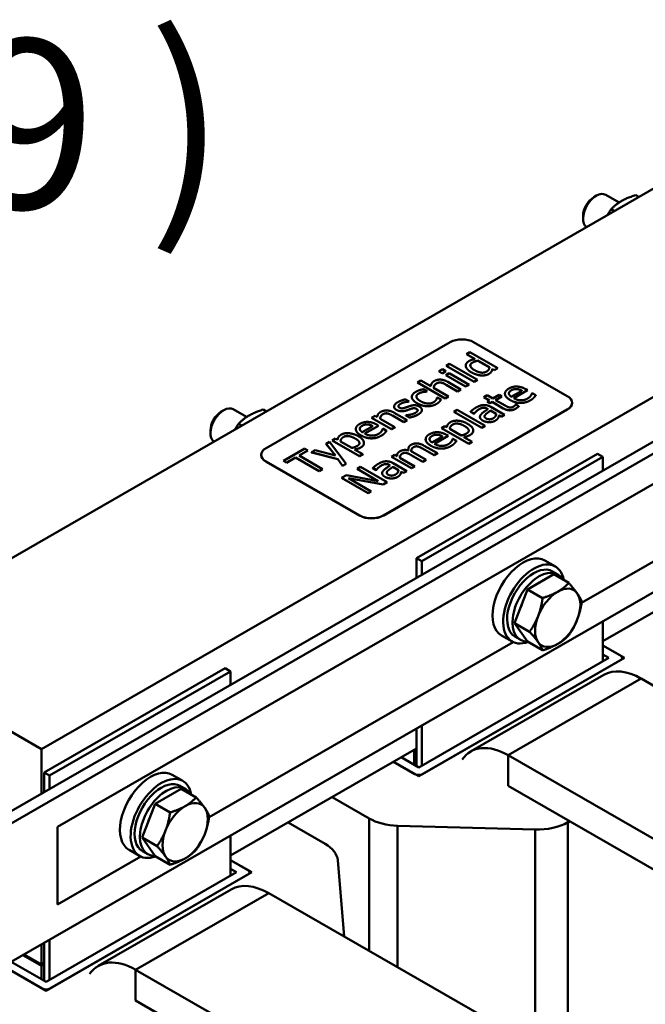
# Model space of a CAD drawing. Units: millimetres. Extents: x 0 to 2520, y 0 to 1782.
# Drawn here: x 1982 to 2093, y 650 to 825 of the extents above; entities that cross this region are included whole.
import ezdxf

# ---------------------------------------------------------------- set-up
doc = ezdxf.new("R2010")
doc.units = ezdxf.units.MM
doc.header["$LTSCALE"] = 6
for name, color, linetype, lineweight in [('Sichtbare Kanten(DIN)', 7, 'Continuous', 50), ('Sichtbare tangentiale Kanten(DIN)', 7, 'Continuous', 50), ('Symbole(DIN)', 7, 'Continuous', 25)]:
    doc.layers.add(name, color=color, linetype=linetype, lineweight=lineweight)
doc.styles.add('Aktuell-DIN', font='arial.ttf')

msp = doc.modelspace()

# ---------------------------------------------------------------- linework, layer by layer
at = {"layer": 'Sichtbare Kanten(DIN)'}
for p, q in [((2119.04, 808.92), (1954.05, 713.91)), ((1970.55, 678.59), (2168.54, 792.61)), ((2083.96, 793.26), (2084.39, 793.51)), ((2088.44, 792.31), (2086.06, 793.68)), ((2091.94, 793.32), (2091.39, 793.64)), ((1972.43, 677.51), (2170.42, 791.52)), ((1986.1, 695.45), (2151.1, 790.46)), ((2087.59, 790.81), (2087.03, 791.13)), ((2082.04, 789.93), (2082.04, 789.43)), ((1988.93, 681.65), (2170.42, 786.17)), ((2170.42, 767), (1972.43, 652.98)), ((2058.51, 767.58), (2025.89, 748.79)), ((2079.25, 758.02), (2062.66, 767.58)), ((2061.41, 765.45), (2062, 765.79)), ((2062.93, 764.57), (2061.41, 765.45)), ((2061.41, 765.44), (2061.41, 765.45)), ((2062.93, 764.57), (2061.41, 765.44)), ((2062, 765.79), (2066.93, 762.96)), ((2063.43, 764.29), (2065.47, 763.11)), ((2063.43, 764.28), (2063.43, 764.29)), ((2065.47, 763.1), (2063.43, 764.28)), ((2056.47, 762.4), (2057.15, 762.79)), ((2057.15, 762.79), (2057.76, 762.43)), ((2057.81, 763.38), (2058.41, 763.72)), ((2062.73, 760.54), (2057.81, 763.38)), ((2057.81, 763.37), (2057.81, 763.38)), ((2062.73, 760.54), (2057.81, 763.37)), ((2058.41, 763.72), (2063.33, 760.89)), ((2061.26, 763.41), (2061.26, 763.42)), ((2061.27, 763.32), (2061.27, 763.32)), ((2066.33, 762.61), (2065.97, 762.82)), ((2065.97, 762.82), (2065.97, 762.82)), ((2066.33, 762.61), (2065.97, 762.82)), ((2066.93, 762.96), (2066.33, 762.61)), ((2066.93, 762.95), (2066.33, 762.61)), ((2066.33, 762.61), (2066.33, 762.61)), ((2066.93, 762.95), (2066.93, 762.96)), ((2052.7, 760.44), (2053.3, 760.78)), ((2053.3, 760.78), (2055.08, 759.76)), ((2057.09, 762.04), (2056.47, 762.4)), ((2056.47, 762.4), (2056.47, 762.4)), ((2057.09, 762.04), (2056.47, 762.4)), ((2057.76, 762.43), (2057.09, 762.04)), ((2057.76, 762.43), (2057.09, 762.04)), ((2057.09, 762.04), (2057.09, 762.04)), ((2057.71, 761.73), (2058.31, 762.07)), ((2061.25, 759.69), (2057.71, 761.73)), ((2057.71, 761.72), (2057.71, 761.73)), ((2061.25, 759.69), (2057.71, 761.72)), ((2057.76, 762.43), (2057.76, 762.43)), ((2058.31, 762.07), (2061.85, 760.03)), ((2063.33, 760.89), (2062.73, 760.54)), ((2063.33, 760.88), (2062.73, 760.54)), ((2063.33, 760.88), (2063.33, 760.89)), ((2065.83, 762.35), (2065.83, 762.36)), ((2057.63, 757.6), (2052.7, 760.44)), ((2052.7, 760.43), (2052.7, 760.44)), ((2057.63, 757.6), (2052.7, 760.43)), ((2053.74, 759.22), (2054.41, 758.83)), ((2055.58, 759.47), (2058.22, 757.95)), ((2059.81, 758.86), (2057.79, 760.02)), ((2059.81, 758.85), (2057.79, 760.02)), ((2058.11, 760.52), (2060.4, 759.2)), ((2060.4, 759.2), (2059.81, 758.86)), ((2060.4, 759.2), (2059.81, 758.85)), ((2060.4, 759.2), (2060.4, 759.2)), ((2061.85, 760.03), (2061.25, 759.69)), ((2061.85, 760.03), (2061.25, 759.69)), ((2061.25, 759.69), (2061.25, 759.69)), ((2061.85, 760.03), (2061.85, 760.03)), ((2062.73, 760.54), (2062.73, 760.54)), ((2072.23, 759.04), (2069.79, 757.63)), ((2072.23, 759.04), (2069.79, 757.63)), ((2070.29, 759.26), (2070.29, 759.26)), ((2071.91, 759.23), (2072.23, 759.04)), ((2072.23, 759.04), (2072.23, 759.04)), ((2050.59, 757.43), (2051.22, 757.06)), ((2051.71, 757.86), (2051.71, 757.87)), ((2053.7, 758.73), (2053.7, 758.73)), ((2054.41, 758.83), (2054.37, 758.81)), ((2054.41, 758.83), (2054.37, 758.81)), ((2054.37, 758.81), (2054.37, 758.81)), ((2054.41, 758.83), (2054.41, 758.83)), ((2056.18, 757.77), (2056.22, 757.79)), ((2056.22, 757.79), (2056.89, 757.41)), ((2056.89, 757.4), (2056.89, 757.41)), ((2058.22, 757.95), (2057.63, 757.6)), ((2058.22, 757.94), (2057.63, 757.6)), ((2057.63, 757.6), (2057.63, 757.6)), ((2058.22, 757.94), (2058.22, 757.95)), ((2059.81, 758.85), (2059.81, 758.86)), ((2064.45, 757.84), (2065.04, 758.18)), ((2065.47, 757.25), (2064.45, 757.84)), ((2064.45, 757.83), (2064.45, 757.84)), ((2065.46, 757.25), (2064.45, 757.83)), ((2065.04, 758.18), (2066.06, 757.6)), ((2066.06, 757.6), (2067.16, 758.23)), ((2067.65, 757.94), (2066.55, 757.31)), ((2066.55, 757.31), (2068.24, 756.34)), ((2067.65, 757.94), (2066.56, 757.31)), ((2067.16, 758.23), (2067.65, 757.94)), ((2067.65, 757.94), (2067.65, 757.94)), ((2068.21, 758.44), (2068.21, 758.44)), ((2071.2, 758.97), (2069.33, 757.89)), ((2072.98, 758.5), (2073.01, 758.52)), ((2073.01, 758.52), (2073.66, 758.15)), ((2073.66, 758.14), (2073.66, 758.15)), ((2022.44, 754.31), (2020.07, 755.68)), ((2025.94, 755.31), (2025.39, 755.63)), ((2046.63, 736.85), (2079.25, 755.63)), ((2079.25, 755.61), (2046.63, 736.82)), ((2048.57, 756.13), (2048.57, 756.14)), ((2051.22, 757.06), (2051.19, 757.04)), ((2051.22, 757.05), (2051.19, 757.03)), ((2051.19, 757.03), (2051.19, 757.04)), ((2051.22, 757.05), (2051.22, 757.06)), ((2051.51, 755.73), (2051.51, 755.74)), ((2053.5, 755.56), (2053.5, 755.56)), ((2056.61, 757.03), (2056.61, 757.03)), ((2059.17, 755.22), (2059.76, 755.56)), ((2059.76, 755.56), (2064.69, 752.73)), ((2065.06, 757.02), (2065.47, 757.25)), ((2065.56, 756.74), (2065.06, 757.02)), ((2065.06, 757.02), (2065.06, 757.02)), ((2065.56, 756.73), (2065.06, 757.02)), ((2065.21, 755.71), (2065.09, 755.77)), ((2065.2, 755.7), (2065.09, 755.77)), ((2065.96, 756.97), (2065.56, 756.74)), ((2065.96, 756.96), (2065.56, 756.73)), ((2065.56, 756.73), (2065.56, 756.74)), ((2065.71, 756.1), (2068.13, 754.71)), ((2067.92, 755.84), (2065.96, 756.97)), ((2065.96, 756.96), (2065.96, 756.97)), ((2067.92, 755.83), (2065.96, 756.96)), ((2070.1, 756.5), (2070.13, 756.51)), ((2070.13, 756.51), (2070.66, 756.21)), ((2070.66, 756.2), (2070.66, 756.21)), ((2080.11, 756.8), (2080.11, 756.83)), ((2017.96, 755.26), (2018.4, 755.51)), ((2044.59, 754.17), (2045.19, 754.51)), ((2048.13, 752.13), (2044.59, 754.17)), ((2044.59, 754.17), (2044.59, 754.17)), ((2048.13, 752.13), (2044.59, 754.17)), ((2045.19, 754.51), (2045.58, 754.29)), ((2046.08, 754), (2048.73, 752.48)), ((2050.31, 753.39), (2048.29, 754.55)), ((2050.31, 753.39), (2048.29, 754.55)), ((2048.61, 755.06), (2050.91, 753.73)), ((2050.64, 754.6), (2050.67, 754.62)), ((2051.31, 754.21), (2050.64, 754.6)), ((2050.64, 754.59), (2050.64, 754.6)), ((2051.31, 754.21), (2050.64, 754.59)), ((2050.73, 755.45), (2050.73, 755.46)), ((2051.31, 754.21), (2051.31, 754.21)), ((2064.09, 752.39), (2059.17, 755.22)), ((2059.17, 755.22), (2059.17, 755.22)), ((2064.09, 752.38), (2059.17, 755.22)), ((2062.74, 754.9), (2062.13, 755.25)), ((2062.13, 755.24), (2062.13, 755.25)), ((2062.74, 754.89), (2062.13, 755.24)), ((2062.78, 754.92), (2062.74, 754.9)), ((2062.78, 754.91), (2062.74, 754.89)), ((2062.74, 754.89), (2062.74, 754.9)), ((2062.78, 754.91), (2062.78, 754.92)), ((2063.78, 754.3), (2063.78, 754.3)), ((2066.66, 754.86), (2065.68, 755.43)), ((2065.68, 755.43), (2066.66, 754.87)), ((2065.68, 755.43), (2065.68, 755.43)), ((2067.03, 754.16), (2067.03, 754.16)), ((2067.53, 754.37), (2067.16, 754.58)), ((2067.16, 754.58), (2067.16, 754.58)), ((2067.53, 754.36), (2067.16, 754.58)), ((2068.13, 754.71), (2067.53, 754.37)), ((2068.13, 754.71), (2067.53, 754.36)), ((2067.53, 754.36), (2067.53, 754.37)), ((2068.13, 754.71), (2068.13, 754.71)), ((2021.59, 752.8), (2021.03, 753.12)), ((2041.8, 752.17), (2041.8, 752.17)), ((2044.78, 752.7), (2042.92, 751.62)), ((2045.82, 752.77), (2043.37, 751.36)), ((2045.82, 752.76), (2043.38, 751.36)), ((2043.87, 752.98), (2043.87, 752.99)), ((2045.49, 752.96), (2045.82, 752.77)), ((2045.82, 752.76), (2045.82, 752.77)), ((2046.56, 752.23), (2046.59, 752.25)), ((2046.59, 752.25), (2047.24, 751.87)), ((2048.73, 752.48), (2048.13, 752.13)), ((2048.73, 752.47), (2048.13, 752.13)), ((2048.13, 752.13), (2048.13, 752.13)), ((2048.73, 752.47), (2048.73, 752.48)), ((2050.91, 753.73), (2050.31, 753.39)), ((2050.91, 753.73), (2050.31, 753.39)), ((2050.31, 753.39), (2050.31, 753.39)), ((2050.91, 753.73), (2050.91, 753.73)), ((2056.96, 752.35), (2057.55, 752.7)), ((2061.8, 749.57), (2056.96, 752.35)), ((2056.96, 752.35), (2056.96, 752.35)), ((2061.8, 749.56), (2056.96, 752.35)), ((2057.55, 752.7), (2057.92, 752.48)), ((2060.43, 751.04), (2058.42, 752.2)), ((2064.69, 752.73), (2064.09, 752.39)), ((2064.69, 752.72), (2064.09, 752.38)), ((2064.09, 752.38), (2064.09, 752.39)), ((2064.69, 752.72), (2064.69, 752.73)), ((2065.41, 753.39), (2065.41, 753.39)), ((2135.68, 752.43), (2081.8, 721.4)), ((2081.8, 721.4), (2135.68, 752.43)), ((2016.05, 751.93), (2016.05, 751.43)), ((2037.6, 750.14), (2038.19, 750.49)), ((2038.19, 750.49), (2038.56, 750.27)), ((2047.24, 751.87), (2047.24, 751.87)), ((2054.16, 750.35), (2054.16, 750.35)), ((2057.15, 750.88), (2055.28, 749.8)), ((2058.18, 750.95), (2055.74, 749.54)), ((2058.18, 750.95), (2055.74, 749.54)), ((2056.24, 751.17), (2056.24, 751.17)), ((2057.86, 751.14), (2058.18, 750.95)), ((2058.18, 750.95), (2058.18, 750.95)), ((2058.92, 750.41), (2058.96, 750.43)), ((2058.96, 750.43), (2059.61, 750.06)), ((2060.91, 750.76), (2062.39, 749.91)), ((2062.6, 751.89), (2062.6, 751.9)), ((2028.97, 746.53), (2032.76, 748.71)), ((2032.76, 748.71), (2033.32, 748.39)), ((2036.53, 749.53), (2037.15, 749.88)), ((2038.19, 747.46), (2036.53, 749.53)), ((2036.53, 749.52), (2036.53, 749.53)), ((2038.18, 747.47), (2036.53, 749.52)), ((2037.15, 749.88), (2040.09, 746)), ((2042.44, 747.36), (2037.6, 750.14)), ((2037.6, 750.14), (2037.6, 750.14)), ((2042.44, 747.35), (2037.6, 750.14)), ((2041.07, 748.83), (2039.06, 749.99)), ((2041.55, 748.55), (2043.03, 747.7)), ((2043.24, 749.68), (2043.24, 749.69)), ((2051.09, 748.53), (2051.09, 748.54)), ((2052.73, 749.09), (2052.73, 749.09)), ((2055.65, 747.53), (2053.6, 748.71)), ((2055.65, 747.52), (2053.6, 748.7)), ((2053.92, 749.21), (2056.25, 747.87)), ((2059.61, 750.05), (2059.61, 750.06)), ((2062.39, 749.91), (2061.8, 749.57)), ((2062.39, 749.9), (2061.8, 749.56)), ((2061.8, 749.56), (2061.8, 749.57)), ((2062.39, 749.9), (2062.39, 749.91)), ((2025.03, 747.57), (2025.03, 747.6)), ((2031.11, 747.12), (2029.53, 746.21)), ((2031.11, 747.12), (2029.53, 746.2)), ((2035.27, 744.73), (2031.11, 747.12)), ((2035.27, 744.72), (2031.11, 747.12)), ((2031.11, 747.12), (2031.11, 747.12)), ((2033.32, 748.39), (2031.74, 747.48)), ((2033.32, 748.39), (2031.74, 747.48)), ((2031.74, 747.48), (2035.89, 745.09)), ((2033.32, 748.39), (2033.32, 748.39)), ((2033.96, 748.05), (2034.6, 748.42)), ((2038.61, 746.85), (2033.96, 748.05)), ((2033.96, 748.04), (2033.96, 748.05)), ((2038.61, 746.84), (2033.96, 748.04)), ((2034.6, 748.42), (2038.19, 747.46)), ((2039.45, 745.63), (2038.61, 746.85)), ((2038.61, 746.84), (2038.61, 746.85)), ((2039.45, 745.63), (2038.61, 746.84)), ((2043.03, 747.7), (2042.44, 747.36)), ((2043.03, 747.69), (2042.44, 747.35)), ((2042.44, 747.35), (2042.44, 747.36)), ((2043.03, 747.69), (2043.03, 747.7)), ((2048.1, 747.25), (2048.7, 747.6)), ((2051.64, 745.22), (2048.1, 747.25)), ((2048.1, 747.25), (2048.1, 747.25)), ((2051.64, 745.21), (2048.1, 747.25)), ((2048.7, 747.6), (2049.09, 747.37)), ((2049.59, 747.08), (2052.24, 745.56)), ((2050.72, 747.93), (2050.72, 747.94)), ((2053.65, 746.37), (2051.6, 747.55)), ((2053.65, 746.37), (2051.6, 747.55)), ((2051.91, 748.06), (2054.24, 746.71)), ((2052.57, 729.31), (2084.63, 747.77)), ((2053.51, 728.77), (2085.57, 747.23)), ((2056.25, 747.87), (2055.65, 747.53)), ((2056.25, 747.86), (2055.65, 747.52)), ((2055.65, 747.52), (2055.65, 747.53)), ((2056.25, 747.86), (2056.25, 747.87)), ((2084.63, 747.77), (2085.57, 747.23)), ((2085.57, 747.23), (2085.57, 744.83)), ((2025.89, 746.4), (2042.48, 736.85)), ((2042.48, 736.82), (2025.89, 746.38)), ((2029.53, 746.21), (2028.97, 746.53)), ((2028.97, 746.53), (2028.97, 746.53)), ((2029.53, 746.2), (2028.97, 746.53)), ((2029.53, 746.2), (2029.53, 746.21)), ((2035.89, 745.09), (2035.27, 744.73)), ((2035.89, 745.08), (2035.27, 744.72)), ((2035.89, 745.08), (2035.89, 745.09)), ((2040.09, 746), (2039.45, 745.63)), ((2040.09, 746), (2039.45, 745.63)), ((2039.45, 745.63), (2039.45, 745.63)), ((2040.09, 746), (2040.09, 746)), ((2042.03, 745.11), (2042.61, 745.45)), ((2045.76, 742.96), (2042.03, 745.11)), ((2042.03, 745.11), (2042.03, 745.11)), ((2045.75, 742.96), (2042.03, 745.11)), ((2042.61, 745.45), (2047.33, 742.73)), ((2045.42, 744.92), (2044.81, 745.27)), ((2044.81, 745.26), (2044.81, 745.27)), ((2045.42, 744.91), (2044.81, 745.26)), ((2047.88, 745.73), (2047.77, 745.8)), ((2047.88, 745.73), (2047.77, 745.79)), ((2048.35, 745.46), (2049.34, 744.89)), ((2048.35, 745.45), (2048.35, 745.46)), ((2049.34, 744.89), (2048.35, 745.45)), ((2048.39, 746.13), (2050.8, 744.73)), ((2052.24, 745.56), (2051.64, 745.22)), ((2052.24, 745.55), (2051.64, 745.21)), ((2051.64, 745.21), (2051.64, 745.22)), ((2052.24, 745.55), (2052.24, 745.56)), ((2054.24, 746.71), (2053.65, 746.37)), ((2054.24, 746.71), (2053.65, 746.37)), ((2053.65, 746.37), (2053.65, 746.37)), ((2054.24, 746.71), (2054.24, 746.71)), ((2035.27, 744.72), (2035.27, 744.73)), ((2039.24, 743.5), (2040.13, 744.02)), ((2043.95, 740.79), (2039.24, 743.5)), ((2039.24, 743.5), (2039.24, 743.5)), ((2043.95, 740.78), (2039.24, 743.5)), ((2040.13, 744.02), (2045.76, 742.96)), ((2040.47, 743.47), (2044.54, 741.13)), ((2046.62, 742.33), (2040.47, 743.47)), ((2046.62, 742.32), (2040.49, 743.46)), ((2045.45, 744.94), (2045.42, 744.92)), ((2045.45, 744.93), (2045.42, 744.91)), ((2045.42, 744.91), (2045.42, 744.92)), ((2045.45, 744.93), (2045.45, 744.94)), ((2046.45, 744.32), (2046.45, 744.33)), ((2048.08, 743.41), (2048.08, 743.41)), ((2049.7, 744.18), (2049.7, 744.18)), ((2050.21, 744.39), (2049.83, 744.61)), ((2049.83, 744.6), (2049.83, 744.61)), ((2050.21, 744.39), (2049.83, 744.6)), ((2050.8, 744.73), (2050.21, 744.39)), ((2050.8, 744.73), (2050.21, 744.39)), ((2050.21, 744.39), (2050.21, 744.39)), ((2050.8, 744.73), (2050.8, 744.73)), ((2047.33, 742.73), (2046.62, 742.33)), ((2047.33, 742.73), (2046.62, 742.32)), ((2046.62, 742.32), (2046.62, 742.33)), ((2047.33, 742.73), (2047.33, 742.73)), ((2044.54, 741.13), (2043.95, 740.79)), ((2044.54, 741.12), (2043.95, 740.78)), ((2043.95, 740.78), (2043.95, 740.79)), ((2044.54, 741.12), (2044.54, 741.13)), ((2118.57, 733.58), (2085.57, 714.58)), ((2052.57, 729.31), (2053.51, 728.77)), ((2052.57, 725.83), (2052.57, 729.31)), ((2053.51, 726.37), (2053.51, 728.77)), ((2077.14, 727.81), (2075.25, 728.9)), ((2072.23, 723.76), (2076.85, 726.43)), ((2077.58, 726.4), (2076.64, 726.94)), ((2076.85, 726.43), (2079.51, 724.89)), ((2069.91, 717.8), (2072.23, 723.76)), ((2072.23, 723.76), (2074.89, 722.23)), ((2069.91, 717.8), (2072.57, 716.26)), ((2072.23, 714.5), (2069.91, 717.8)), ((2085.57, 718.13), (2085.57, 711.01)), ((2069.49, 714.52), (2067.6, 715.61)), ((2070.93, 714.85), (2069.99, 715.39)), ((1954.05, 713.91), (1986.1, 695.45)), ((2069.68, 714.42), (2015.8, 683.39)), ((2015.8, 683.39), (2069.68, 714.42)), ((2072.23, 714.5), (2074.89, 712.96)), ((2085.57, 713.81), (2089.37, 711.62)), ((2088.68, 712.02), (2085.57, 713.81)), ((2085.57, 712.23), (2086.63, 711.62)), ((2089.37, 711.62), (2052.93, 690.64)), ((2086.63, 711.62), (2052.93, 692.21)), ((2053.61, 691.03), (2088.68, 711.23)), ((2088.96, 711.62), (2088.96, 711.39)), ((1986.58, 691.31), (2018.63, 709.77)), ((1987.52, 690.76), (2019.57, 709.22)), ((2018.63, 709.77), (2019.57, 709.22)), ((2019.57, 709.22), (2019.57, 706.83)), ((2085.7, 708.59), (2062.13, 695.02)), ((2132.43, 684.86), (2092.36, 707.94)), ((2052.57, 692.42), (2052.57, 699.13)), ((2053.51, 692.55), (2053.51, 699.67)), ((1986.1, 687.55), (1986.1, 695.45)), ((2052.57, 695.58), (2019.57, 676.57)), ((2052.1, 695.03), (2051.86, 695.17)), ((2052.57, 695.3), (2052.1, 695.03)), ((2052.34, 695.17), (2052.1, 695.3)), ((2052.1, 692.69), (2052.1, 695.03)), ((2052.57, 695.58), (2052.34, 695.44)), ((2052.34, 695.17), (2052.34, 695.44)), ((2052.57, 695.3), (2052.34, 695.17)), ((2052.93, 690.64), (2048.46, 693.21)), ((2048.46, 693.21), (2052.24, 691.03)), ((2052.93, 692.21), (2049.83, 694)), ((2108.86, 671.29), (2068.79, 694.37)), ((1986.58, 691.31), (1987.52, 690.76)), ((1986.58, 687.82), (1986.58, 691.31)), ((1987.52, 688.37), (1987.52, 690.76)), ((2011.14, 689.81), (2009.26, 690.89)), ((2006.23, 685.76), (2010.86, 688.42)), ((2011.59, 688.4), (2010.64, 688.94)), ((2010.86, 688.42), (2013.52, 686.89)), ((2068.79, 688.92), (2108.86, 665.84)), ((2003.92, 679.79), (2006.23, 685.76)), ((2006.23, 685.76), (2008.89, 684.22)), ((2037.58, 686.94), (2044.14, 683.17)), ((2036.35, 678.68), (2029.79, 682.45)), ((2079.36, 682.47), (2079.67, 682.65)), ((1988.93, 667.92), (1988.93, 681.65)), ((2049.2, 681.87), (2073.54, 681.18)), ((2003.92, 679.79), (2006.58, 678.26)), ((2006.23, 676.49), (2003.92, 679.79)), ((2019.57, 680.13), (2019.57, 673.01)), ((2003.49, 676.52), (2001.61, 677.6)), ((2004.93, 676.84), (2003.99, 677.38)), ((2003.69, 676.42), (1988.93, 667.92)), ((1988.93, 667.92), (2003.69, 676.42)), ((2006.23, 676.49), (2008.89, 674.96)), ((2019.57, 675.8), (2023.37, 673.62)), ((2022.68, 674.01), (2019.57, 675.8)), ((2039.75, 662.22), (2038.59, 675.76)), ((2023.37, 673.62), (1986.93, 652.63)), ((2020.63, 673.62), (1986.93, 654.21)), ((2019.57, 674.23), (2020.63, 673.62)), ((2022.97, 673.62), (2022.97, 673.39)), ((1987.61, 653.03), (2022.68, 673.23)), ((2019.71, 670.59), (1996.14, 657.02)), ((2066.43, 646.86), (2026.36, 669.93)), ((1987.52, 654.55), (1987.52, 661.67)), ((1986.1, 657.3), (1986.1, 660.85)), ((1986.58, 654.41), (1986.58, 661.13)), ((1986.1, 657.03), (1982.78, 658.94)), ((1983.02, 659.08), (1986.1, 657.3)), ((1986.34, 657.16), (1983.02, 659.08)), ((1986.93, 652.63), (1979.38, 656.98)), ((1979.38, 656.98), (1986.25, 653.03)), ((1986.93, 654.21), (1980.75, 657.77)), ((1986.58, 657.57), (1986.1, 657.3)), ((1986.58, 657.3), (1986.1, 657.03)), ((1986.1, 654.68), (1986.1, 657.03)), ((1986.58, 657.57), (1986.34, 657.43)), ((1986.34, 657.16), (1986.34, 657.43)), ((1986.58, 657.3), (1986.34, 657.16)), ((2042.86, 633.29), (2002.79, 656.36)), ((2002.79, 650.91), (2042.86, 627.84))]:
    msp.add_line(p, q, dxfattribs=at)
for centre, major_axis, ratio, start_param, end_param in [((2084.4, 790.79), (-1.66, -2.89), 0.578093, 3.141593, 6.225039), ((2083.97, 791.04), (-1.36, -2.36), 0.578093, 3.928925, 5.495853), ((2060.59, 766.38), (-2.93, 0), 0.575862, 3.926991, 5.497787), ((2077.18, 756.83), (2.93, 0), 0.575862, 5.497787, 7.068583), ((2018.4, 752.79), (-1.66, -2.89), 0.578093, 3.141593, 6.225039), ((2077.18, 756.8), (2.93, 0), 0.575862, 5.497787, 6.283185), ((2017.97, 753.04), (-1.36, -2.36), 0.578093, 3.928925, 5.495853), ((2027.96, 747.6), (-2.93, 0), 0.575862, 5.497787, 7.068583), ((2027.96, 747.57), (-2.93, 0), 0.575862, 0, 0.785398), ((2044.56, 738.04), (2.93, 0), 0.575862, 3.926991, 5.497787), ((2044.56, 738.02), (-2.93, 0), 0.575862, 0.785398, 2.356194), ((2071.43, 722.25), (3.83, 6.64), 0.578093, 0, 3.141593), ((2073.31, 721.17), (3.83, 6.64), 0.578093, 5.68227, 10.025693), ((2073.31, 721.17), (3.33, 5.78), 0.578093, 0, 3.141593), ((2074.26, 720.62), (3.33, 5.78), 0.578093, 5.960986, 9.756448), ((2077.56, 718.72), (2.83, 4.91), 0.578093, 6.019452, 7.06665), ((2077.56, 718.72), (-2.83, -4.91), 0.578093, 3.925057, 4.972255), ((2077.56, 718.72), (2.83, 4.91), 0.578093, 4.972255, 6.019452), ((2074.26, 720.62), (2.56, 4.45), 0.578093, 1.761409, 1.899915), ((2077.56, 718.72), (-2.83, -4.91), 0.578093, 4.972255, 6.019452), ((2077.56, 718.72), (2.83, 4.91), 0.578093, 3.925057, 4.972255), ((2077.56, 718.72), (-2.83, -4.91), 0.578093, 6.019452, 7.06665), ((2088, 711.62), (0.967, 0), 0.575862, 5.497787, 7.068583), ((2092.36, 697.04), (-6.65, 11.55), 0.578093, 5.499721, 6.283185), ((2068.79, 683.47), (-6.65, 11.55), 0.578093, 5.499721, 6.546918), ((2005.43, 684.25), (3.83, 6.64), 0.578093, 0, 3.141593), ((2007.32, 683.16), (3.83, 6.64), 0.578093, 5.68227, 10.025693), ((2052.93, 691.43), (-0.967, 0), 0.575862, 0.785398, 2.356194), ((2007.32, 683.16), (3.33, 5.78), 0.578093, 0, 3.141593), ((2008.26, 682.62), (3.33, 5.78), 0.578093, 5.960986, 9.756448), ((2011.56, 680.72), (2.83, 4.91), 0.578093, 6.019452, 7.06665), ((2011.56, 680.72), (-2.83, -4.91), 0.578093, 3.925057, 4.972255), ((2011.56, 680.72), (2.83, 4.91), 0.578093, 4.972255, 6.019452), ((2008.26, 682.62), (2.56, 4.45), 0.578093, 1.761409, 1.899915), ((2049.58, 686.3), (-7.69, 0), 0.575862, 0.785398, 1.521385), ((2073.92, 685.61), (-7.69, 0), 0.575862, 1.521385, 2.356194), ((2011.56, 680.72), (-2.83, -4.91), 0.578093, 4.972255, 6.019452), ((2011.56, 680.72), (2.83, 4.91), 0.578093, 3.925057, 4.972255), ((2030.91, 675.54), (7.69, 0), 0.575862, 0.049412, 0.785398), ((2011.56, 680.72), (-2.83, -4.91), 0.578093, 6.019452, 7.06665), ((2022, 673.62), (0.967, 0), 0.575862, 5.497787, 7.068583), ((2026.36, 659.03), (-6.65, 11.55), 0.578093, 5.499721, 6.283185), ((2002.79, 645.46), (-6.65, 11.55), 0.578093, 5.499721, 6.546918), ((1986.93, 653.42), (-0.967, 0), 0.575862, 0.785398, 2.356194)]:
    msp.add_ellipse(centre, major_axis=major_axis, ratio=ratio, start_param=start_param, end_param=end_param, dxfattribs=at)
for points, weights in [([(2091.39, 793.64), (2088.58, 792.75), (2087.03, 791.13)], [1, 1.15470053838, 1]), ([(2087.03, 791.13), (2086.67, 790.61), (2086.38, 790.11)], [1, 1.02914990877, 1.04731450113]), ([(2025.39, 755.63), (2022.58, 754.74), (2021.03, 753.12)], [1, 1.15470053838, 1]), ([(2021.03, 753.12), (2020.67, 752.61), (2020.38, 752.11)], [1, 1.02914990877, 1.04731450113]), ([(2077.56, 723.36), (2078.63, 723.97), (2079.51, 724.89)], [1, 1.0379548493, 1]), ([(2079.51, 724.89), (2080.49, 723.8), (2081.03, 723.04)], [1, 1.0379548493, 1]), ([(2074.89, 722.23), (2076.48, 722.74), (2077.56, 723.36)], [1, 1.0379548493, 1]), ([(2081.03, 723.04), (2081.56, 722.27), (2081.83, 721.59)], [1, 1.0379548493, 1]), ([(2074.09, 719.04), (2074.62, 720.43), (2074.89, 722.23)], [1, 1.0379548493, 1]), ([(2081.83, 721.59), (2081.56, 719.79), (2081.03, 718.41)], [1, 1.0379548493, 1]), ([(2072.57, 716.26), (2073.55, 717.66), (2074.09, 719.04)], [1, 1.0379548493, 1]), ([(2081.03, 718.41), (2080.49, 717.02), (2079.51, 715.63)], [1, 1.0379548493, 1]), ([(2074.09, 714.41), (2073.55, 715.17), (2072.57, 716.26)], [1, 1.0379548493, 1]), ([(2079.51, 715.63), (2078.63, 714.71), (2077.56, 714.09)], [1, 1.0379548493, 1]), ([(2074.89, 712.96), (2074.62, 713.64), (2074.09, 714.41)], [1, 1.0379548493, 1]), ([(2077.56, 714.09), (2076.48, 713.47), (2074.89, 712.96)], [1, 1.0379548493, 1]), ([(2011.56, 685.35), (2012.63, 685.97), (2013.52, 686.89)], [1, 1.0379548493, 1]), ([(2013.52, 686.89), (2014.49, 685.8), (2015.03, 685.03)], [1, 1.0379548493, 1]), ([(2008.09, 681.04), (2008.63, 682.42), (2008.89, 684.22)], [1, 1.0379548493, 1]), ([(2008.89, 684.22), (2010.49, 684.73), (2011.56, 685.35)], [1, 1.0379548493, 1]), ([(2015.03, 685.03), (2015.57, 684.27), (2015.83, 683.59)], [1, 1.0379548493, 1]), ([(2015.83, 683.59), (2015.57, 681.78), (2015.03, 680.4)], [1, 1.0379548493, 1]), ([(2006.58, 678.26), (2007.55, 679.65), (2008.09, 681.04)], [1, 1.0379548493, 1]), ([(2015.03, 680.4), (2014.49, 679.02), (2013.52, 677.62)], [1, 1.0379548493, 1]), ([(2008.09, 676.4), (2007.55, 677.17), (2006.58, 678.26)], [1, 1.0379548493, 1]), ([(2013.52, 677.62), (2012.63, 676.7), (2011.56, 676.09)], [1, 1.0379548493, 1]), ([(2008.89, 674.96), (2008.63, 675.64), (2008.09, 676.4)], [1, 1.0379548493, 1]), ([(2011.56, 676.09), (2010.49, 675.47), (2008.89, 674.96)], [1, 1.0379548493, 1])]:
    msp.add_rational_spline(points, weights, degree=2, dxfattribs=at)
for points in [[(2061.82, 764.21), (2062.08, 764.36), (2062.59, 764.52), (2062.93, 764.57)], [(2062.46, 763.95), (2062.67, 764.06), (2063.1, 764.22), (2063.43, 764.29)], [(2063.43, 764.28), (2063.1, 764.22), (2062.67, 764.06), (2062.46, 763.94)], [(2061.27, 763.32), (2061.23, 763.57), (2061.52, 764.03), (2061.82, 764.21)], [(2061.27, 763.32), (2061.26, 763.36), (2061.26, 763.41)], [(2062.22, 762.25), (2061.75, 762.52), (2061.31, 763.05), (2061.27, 763.32)], [(2062.22, 762.25), (2061.75, 762.52), (2061.31, 763.05), (2061.27, 763.32)], [(2062.82, 762.61), (2062.17, 762.99), (2062, 763.68), (2062.46, 763.95)], [(2062.46, 763.94), (2062.08, 763.72), (2062.08, 763.44)], [(2064.95, 762.36), (2064.51, 762.1), (2063.45, 762.25), (2062.82, 762.61)], [(2065.47, 763.11), (2065.44, 762.89), (2065.18, 762.49), (2064.95, 762.36)], [(2065.97, 762.82), (2065.95, 762.68), (2065.9, 762.47), (2065.83, 762.36)], [(2065.97, 762.82), (2065.95, 762.67), (2065.9, 762.47), (2065.83, 762.35)], [(2055.66, 760.66), (2056.18, 760.96), (2057.46, 760.9), (2058.11, 760.52)], [(2063.95, 761.68), (2063.54, 761.71), (2062.67, 762), (2062.22, 762.25)], [(2063.95, 761.67), (2063.54, 761.71), (2062.67, 761.99), (2062.22, 762.25)], [(2065.37, 761.95), (2065.08, 761.78), (2064.35, 761.64), (2063.95, 761.68)], [(2065.37, 761.94), (2065.08, 761.78), (2064.35, 761.63), (2063.95, 761.67)], [(2065.83, 762.36), (2065.76, 762.25), (2065.55, 762.05), (2065.37, 761.95)], [(2065.83, 762.35), (2065.76, 762.24), (2065.55, 762.05), (2065.37, 761.94)], [(2052.42, 758.77), (2052.71, 758.94), (2053.42, 759.16), (2053.74, 759.22)], [(2055.08, 759.76), (2055.11, 760.05), (2055.37, 760.49), (2055.66, 760.66)], [(2056.07, 760.24), (2055.85, 760.12), (2055.61, 759.71), (2055.58, 759.47)], [(2056.89, 760.41), (2056.68, 760.45), (2056.29, 760.37), (2056.07, 760.24)], [(2056.89, 760.4), (2056.68, 760.44), (2056.29, 760.37), (2056.07, 760.24)], [(2057.79, 760.02), (2057.55, 760.16), (2057.08, 760.38), (2056.89, 760.41)], [(2057.79, 760.02), (2057.55, 760.16), (2057.08, 760.37), (2056.89, 760.4)], [(2069.14, 757.31), (2068.28, 757.81), (2068.16, 758.92), (2068.89, 759.34)], [(2068.89, 759.34), (2069.22, 759.53), (2069.92, 759.71), (2070.31, 759.7)], [(2068.91, 758.47), (2068.91, 758.63), (2069.11, 758.9), (2069.34, 759.04)], [(2069.34, 759.04), (2069.58, 759.17), (2070.05, 759.28), (2070.29, 759.26)], [(2070.29, 759.26), (2070.05, 759.27), (2069.58, 759.17), (2069.34, 759.03)], [(2070.29, 759.26), (2070.5, 759.25), (2070.95, 759.1), (2071.2, 758.97)], [(2070.31, 759.7), (2070.7, 759.69), (2071.49, 759.47), (2071.91, 759.23)], [(2049.24, 756.94), (2049.53, 757.11), (2050.27, 757.37), (2050.59, 757.43)], [(2051.71, 757.81), (2051.69, 758.07), (2052.06, 758.57), (2052.42, 758.77)], [(2051.71, 757.8), (2051.71, 757.83), (2051.71, 757.86)], [(2052.63, 756.75), (2052.16, 757.02), (2051.73, 757.56), (2051.71, 757.81)], [(2052.63, 756.75), (2052.16, 757.02), (2051.73, 757.55), (2051.71, 757.8)], [(2052.93, 758.47), (2052.47, 758.2), (2052.61, 757.48), (2053.25, 757.11)], [(2052.93, 758.46), (2052.53, 758.23), (2052.53, 757.93)], [(2053.7, 758.73), (2053.52, 758.69), (2053.08, 758.56), (2052.93, 758.47)], [(2053.7, 758.73), (2053.52, 758.69), (2053.08, 758.55), (2052.93, 758.46)], [(2054.37, 758.81), (2054.25, 758.81), (2053.92, 758.77), (2053.7, 758.73)], [(2054.37, 758.81), (2054.25, 758.8), (2053.92, 758.77), (2053.7, 758.73)], [(2055.59, 756.94), (2055.88, 757.1), (2056.17, 757.55), (2056.18, 757.77)], [(2056.89, 757.41), (2056.84, 757.33), (2056.69, 757.11), (2056.61, 757.03)], [(2056.89, 757.4), (2056.84, 757.33), (2056.69, 757.1), (2056.61, 757.03)], [(2069.33, 757.89), (2069.12, 758.04), (2068.92, 758.31), (2068.91, 758.47)], [(2072.75, 757.28), (2071.9, 756.79), (2070.02, 756.8), (2069.14, 757.31)], [(2072.75, 757.28), (2071.9, 756.79), (2070.02, 756.8), (2069.14, 757.3)], [(2069.79, 757.63), (2070.4, 757.28), (2071.67, 757.26), (2072.22, 757.58)], [(2072.22, 757.58), (2072.42, 757.69), (2072.71, 757.96), (2072.79, 758.08)], [(2073.32, 757.72), (2073.2, 757.6), (2072.96, 757.4), (2072.75, 757.28)], [(2073.32, 757.72), (2073.2, 757.59), (2072.96, 757.4), (2072.75, 757.28)], [(2072.79, 758.08), (2072.88, 758.22), (2072.96, 758.42), (2072.98, 758.5)], [(2073.66, 758.15), (2073.6, 758.06), (2073.41, 757.81), (2073.32, 757.72)], [(2073.66, 758.14), (2073.6, 758.06), (2073.41, 757.81), (2073.32, 757.72)], [(2049, 755.56), (2048.52, 755.84), (2048.64, 756.6), (2049.24, 756.94)], [(2049, 755.56), (2048.57, 755.8), (2048.57, 756.13)], [(2050.73, 755.46), (2050.2, 755.29), (2049.35, 755.36), (2049, 755.56)], [(2050.73, 755.45), (2050.2, 755.29), (2049.35, 755.36), (2049, 755.56)], [(2049.73, 756.65), (2049.43, 756.48), (2049.28, 756.1), (2049.52, 755.96)], [(2049.52, 755.96), (2049.75, 755.83), (2050.21, 755.84), (2050.54, 755.96)], [(2051.19, 757.04), (2050.78, 757.01), (2050.01, 756.81), (2049.73, 756.65)], [(2051.19, 757.03), (2050.78, 757.01), (2050.01, 756.81), (2049.73, 756.64)], [(2050.54, 755.96), (2050.71, 756.01), (2051.11, 756.16), (2051.33, 756.24)], [(2051.51, 755.74), (2051.37, 755.69), (2050.93, 755.52), (2050.73, 755.46)], [(2051.51, 755.73), (2051.37, 755.68), (2050.93, 755.52), (2050.73, 755.45)], [(2051.33, 756.24), (2051.82, 756.41), (2052.67, 756.38), (2053.06, 756.15)], [(2052.53, 755.75), (2052.32, 755.87), (2051.88, 755.87), (2051.51, 755.74)], [(2052.53, 755.75), (2052.32, 755.87), (2051.88, 755.86), (2051.51, 755.73)], [(2052.73, 755.4), (2052.77, 755.5), (2052.7, 755.66), (2052.53, 755.75)], [(2054.48, 756.22), (2054.03, 756.22), (2053.1, 756.49), (2052.63, 756.75)], [(2054.48, 756.21), (2054.03, 756.22), (2053.1, 756.48), (2052.63, 756.75)], [(2053.06, 756.15), (2053.29, 756.02), (2053.52, 755.68), (2053.49, 755.49)], [(2053.25, 757.11), (2053.87, 756.75), (2055.11, 756.66), (2055.59, 756.94)], [(2053.5, 755.56), (2053.5, 755.52), (2053.49, 755.49)], [(2056.12, 756.64), (2055.76, 756.43), (2054.92, 756.21), (2054.48, 756.22)], [(2056.12, 756.64), (2055.76, 756.43), (2054.92, 756.21), (2054.48, 756.21)], [(2056.61, 757.03), (2056.5, 756.92), (2056.31, 756.75), (2056.12, 756.64)], [(2056.61, 757.03), (2056.5, 756.91), (2056.31, 756.75), (2056.12, 756.64)], [(2062.13, 755.25), (2062.25, 755.37), (2062.75, 755.79), (2063.05, 755.96)], [(2063.58, 755.65), (2063.37, 755.54), (2062.94, 755.14), (2062.78, 754.92)], [(2063.58, 755.65), (2063.37, 755.53), (2062.94, 755.14), (2062.78, 754.91)], [(2063.05, 755.96), (2063.42, 756.17), (2064.04, 756.39), (2064.38, 756.42)], [(2064.32, 755.94), (2064.13, 755.92), (2063.75, 755.76), (2063.58, 755.65)], [(2064.32, 755.94), (2064.13, 755.91), (2063.75, 755.75), (2063.58, 755.65)], [(2063.89, 754.65), (2064.06, 754.9), (2064.76, 755.42), (2065.21, 755.71)], [(2065.09, 755.77), (2064.88, 755.89), (2064.5, 755.97), (2064.32, 755.94)], [(2065.09, 755.77), (2064.88, 755.89), (2064.5, 755.96), (2064.32, 755.94)], [(2064.38, 756.42), (2064.72, 756.45), (2065.38, 756.3), (2065.71, 756.1)], [(2070.1, 755.77), (2069.62, 755.49), (2068.52, 755.49), (2067.92, 755.84)], [(2070.1, 755.76), (2069.62, 755.48), (2068.52, 755.49), (2067.92, 755.83)], [(2068.24, 756.34), (2068.51, 756.19), (2068.82, 756.03), (2069.01, 755.99)], [(2069.01, 755.99), (2069.17, 755.96), (2069.53, 756.04), (2069.73, 756.15)], [(2069.73, 756.15), (2069.88, 756.24), (2070.06, 756.44), (2070.1, 756.5)], [(2070.66, 756.21), (2070.54, 756.08), (2070.25, 755.86), (2070.1, 755.77)], [(2070.66, 756.2), (2070.54, 756.08), (2070.25, 755.85), (2070.1, 755.76)], [(2045.58, 754.29), (2045.61, 754.58), (2045.87, 755.02), (2046.16, 755.19)], [(2046.57, 754.77), (2046.35, 754.65), (2046.12, 754.24), (2046.08, 754)], [(2046.16, 755.19), (2046.68, 755.49), (2047.96, 755.43), (2048.61, 755.06)], [(2047.39, 754.94), (2047.18, 754.98), (2046.79, 754.9), (2046.57, 754.77)], [(2047.39, 754.94), (2047.18, 754.97), (2046.79, 754.9), (2046.57, 754.77)], [(2048.29, 754.55), (2048.05, 754.69), (2047.58, 754.91), (2047.39, 754.94)], [(2048.29, 754.55), (2048.05, 754.69), (2047.58, 754.9), (2047.39, 754.94)], [(2050.67, 754.62), (2050.81, 754.62), (2051.16, 754.66), (2051.42, 754.71)], [(2052.78, 754.72), (2052.43, 754.51), (2051.62, 754.27), (2051.31, 754.21)], [(2052.78, 754.71), (2052.43, 754.51), (2051.62, 754.26), (2051.31, 754.21)], [(2051.42, 754.71), (2051.64, 754.76), (2052.11, 754.91), (2052.31, 755.02)], [(2052.31, 755.02), (2052.45, 755.1), (2052.71, 755.32), (2052.73, 755.4)], [(2053.49, 755.49), (2053.46, 755.3), (2053.15, 754.93), (2052.78, 754.72)], [(2053.49, 755.49), (2053.46, 755.29), (2053.15, 754.92), (2052.78, 754.71)], [(2064.28, 753.68), (2063.92, 753.89), (2063.71, 754.37), (2063.89, 754.65)], [(2064.86, 754.06), (2064.59, 754.21), (2064.6, 754.56), (2064.76, 754.74)], [(2065.68, 755.43), (2065.48, 755.3), (2064.9, 754.89), (2064.76, 754.73)], [(2064.76, 754.74), (2064.9, 754.89), (2065.48, 755.3), (2065.68, 755.43)], [(2066.15, 754.09), (2065.82, 753.9), (2065.16, 753.88), (2064.86, 754.06)], [(2066.66, 754.87), (2066.64, 754.65), (2066.42, 754.25), (2066.15, 754.09)], [(2067.03, 754.16), (2066.95, 754.02), (2066.75, 753.8), (2066.48, 753.65)], [(2067.03, 754.16), (2066.95, 754.02), (2066.75, 753.8), (2066.48, 753.64)], [(2067.16, 754.58), (2067.14, 754.51), (2067.08, 754.26), (2067.03, 754.16)], [(2067.16, 754.58), (2067.14, 754.51), (2067.08, 754.25), (2067.03, 754.16)], [(2042.72, 751.04), (2041.86, 751.53), (2041.74, 752.64), (2042.47, 753.07)], [(2042.47, 753.07), (2042.8, 753.25), (2043.5, 753.44), (2043.89, 753.43)], [(2042.5, 752.2), (2042.5, 752.35), (2042.69, 752.63), (2042.93, 752.76)], [(2042.92, 751.62), (2042.71, 751.76), (2042.51, 752.04), (2042.5, 752.2)], [(2043.87, 752.98), (2043.63, 753), (2043.17, 752.9), (2042.93, 752.76)], [(2042.93, 752.76), (2043.17, 752.9), (2043.63, 753.01), (2043.87, 752.99)], [(2043.87, 752.99), (2044.08, 752.98), (2044.54, 752.83), (2044.78, 752.7)], [(2043.89, 753.43), (2044.28, 753.42), (2045.07, 753.2), (2045.49, 752.96)], [(2046.38, 751.81), (2046.46, 751.95), (2046.55, 752.15), (2046.56, 752.23)], [(2057.92, 752.48), (2057.94, 752.73), (2058.22, 753.19), (2058.54, 753.38)], [(2058.42, 752.2), (2058.46, 752.42), (2058.7, 752.82), (2058.96, 752.97)], [(2058.54, 753.38), (2059.14, 753.73), (2060.79, 753.56), (2061.6, 753.1)], [(2061.05, 752.7), (2060.44, 753.05), (2059.39, 753.21), (2058.96, 752.96)], [(2058.96, 752.97), (2059.39, 753.22), (2060.44, 753.05), (2061.05, 752.7)], [(2061.05, 752.7), (2061.7, 752.33), (2061.87, 751.64), (2061.4, 751.38)], [(2061.6, 753.1), (2062.48, 752.59), (2062.68, 751.5), (2062.04, 751.13)], [(2065.41, 753.39), (2065.12, 753.39), (2064.52, 753.54), (2064.28, 753.68)], [(2065.41, 753.39), (2065.12, 753.39), (2064.52, 753.54), (2064.28, 753.67)], [(2066.48, 753.65), (2066.26, 753.52), (2065.71, 753.39), (2065.41, 753.39)], [(2066.48, 753.64), (2066.26, 753.52), (2065.71, 753.39), (2065.41, 753.39)], [(2038.56, 750.27), (2038.58, 750.52), (2038.86, 750.98), (2039.18, 751.17)], [(2039.06, 749.99), (2039.1, 750.21), (2039.34, 750.61), (2039.6, 750.76)], [(2039.18, 751.17), (2039.78, 751.52), (2041.43, 751.35), (2042.24, 750.89)], [(2039.6, 750.76), (2040.03, 751.01), (2041.08, 750.84), (2041.69, 750.49)], [(2041.69, 750.49), (2041.08, 750.84), (2040.03, 751), (2039.6, 750.75)], [(2041.69, 750.49), (2042.34, 750.12), (2042.51, 749.43), (2042.04, 749.17)], [(2042.24, 750.89), (2043.12, 750.38), (2043.32, 749.29), (2042.68, 748.92)], [(2046.33, 751.01), (2045.49, 750.52), (2043.6, 750.53), (2042.72, 751.04)], [(2046.33, 751), (2045.49, 750.51), (2043.6, 750.53), (2042.72, 751.03)], [(2043.37, 751.36), (2043.99, 751.01), (2045.26, 750.99), (2045.81, 751.3)], [(2045.81, 751.3), (2046, 751.42), (2046.29, 751.68), (2046.38, 751.81)], [(2046.9, 751.45), (2046.78, 751.32), (2046.55, 751.13), (2046.33, 751.01)], [(2046.9, 751.44), (2046.78, 751.32), (2046.55, 751.13), (2046.33, 751)], [(2047.24, 751.87), (2047.18, 751.79), (2046.99, 751.54), (2046.9, 751.45)], [(2047.24, 751.87), (2047.18, 751.79), (2046.99, 751.54), (2046.9, 751.44)], [(2055.09, 749.22), (2054.23, 749.72), (2054.11, 750.83), (2054.84, 751.25)], [(2054.84, 751.25), (2055.17, 751.44), (2055.87, 751.62), (2056.25, 751.61)], [(2054.86, 750.38), (2054.86, 750.54), (2055.06, 750.81), (2055.29, 750.94)], [(2055.28, 749.8), (2055.07, 749.94), (2054.87, 750.22), (2054.86, 750.38)], [(2055.29, 750.94), (2055.53, 751.08), (2056, 751.19), (2056.24, 751.17)], [(2056.24, 751.17), (2056, 751.18), (2055.53, 751.08), (2055.29, 750.94)], [(2056.24, 751.17), (2056.45, 751.16), (2056.9, 751.01), (2057.15, 750.88)], [(2056.25, 751.61), (2056.65, 751.6), (2057.44, 751.38), (2057.86, 751.14)], [(2058.74, 749.99), (2058.83, 750.13), (2058.91, 750.33), (2058.92, 750.41)], [(2061.4, 751.38), (2061.19, 751.25), (2060.77, 751.11), (2060.43, 751.04)], [(2062.04, 751.13), (2061.77, 750.97), (2061.25, 750.81), (2060.91, 750.76)], [(2062.6, 751.89), (2062.6, 751.44), (2062.04, 751.12)], [(2042.04, 749.17), (2041.83, 749.04), (2041.41, 748.9), (2041.07, 748.83)], [(2042.68, 748.92), (2042.42, 748.76), (2041.89, 748.6), (2041.55, 748.55)], [(2043.24, 749.68), (2043.24, 749.23), (2042.68, 748.91)], [(2051.1, 748.39), (2051.07, 748.72), (2051.27, 749.19), (2051.57, 749.37)], [(2051.57, 749.37), (2051.8, 749.5), (2052.32, 749.63), (2052.61, 749.62)], [(2051.98, 748.95), (2051.8, 748.85), (2051.61, 748.47), (2051.6, 748.22)], [(2052.73, 749.09), (2052.54, 749.13), (2052.19, 749.07), (2051.98, 748.95)], [(2052.73, 749.09), (2052.54, 749.13), (2052.19, 749.06), (2051.98, 748.95)], [(2052.61, 749.62), (2052.92, 749.61), (2053.55, 749.42), (2053.92, 749.21)], [(2053.6, 748.71), (2053.36, 748.85), (2052.9, 749.06), (2052.73, 749.09)], [(2053.6, 748.7), (2053.36, 748.84), (2052.9, 749.06), (2052.73, 749.09)], [(2058.7, 749.19), (2057.85, 748.7), (2055.97, 748.71), (2055.09, 749.22)], [(2058.7, 749.18), (2057.85, 748.7), (2055.97, 748.71), (2055.09, 749.21)], [(2055.74, 749.54), (2056.35, 749.19), (2057.62, 749.17), (2058.17, 749.48)], [(2058.17, 749.48), (2058.37, 749.6), (2058.66, 749.86), (2058.74, 749.99)], [(2059.27, 749.63), (2059.15, 749.5), (2058.91, 749.31), (2058.7, 749.19)], [(2059.27, 749.63), (2059.15, 749.5), (2058.91, 749.31), (2058.7, 749.18)], [(2059.61, 750.06), (2059.55, 749.97), (2059.36, 749.72), (2059.27, 749.63)], [(2059.61, 750.05), (2059.55, 749.97), (2059.36, 749.72), (2059.27, 749.63)], [(2049.09, 747.37), (2049.09, 747.64), (2049.29, 748.05), (2049.57, 748.21)], [(2049.57, 748.21), (2049.88, 748.39), (2050.65, 748.51), (2051.1, 748.39)], [(2049.98, 747.8), (2049.79, 747.69), (2049.6, 747.3), (2049.59, 747.08)], [(2050.72, 747.94), (2050.54, 747.98), (2050.18, 747.91), (2049.98, 747.8)], [(2050.72, 747.93), (2050.54, 747.97), (2050.18, 747.91), (2049.98, 747.79)], [(2051.6, 747.55), (2051.35, 747.69), (2050.9, 747.91), (2050.72, 747.94)], [(2051.6, 747.55), (2051.35, 747.69), (2050.9, 747.9), (2050.72, 747.93)], [(2051.1, 748.39), (2051.09, 748.46), (2051.09, 748.53)], [(2051.6, 748.22), (2051.66, 748.2), (2051.81, 748.11), (2051.91, 748.06)], [(2044.81, 745.27), (2044.93, 745.39), (2045.43, 745.81), (2045.73, 745.98)], [(2046.25, 745.68), (2046.05, 745.56), (2045.61, 745.17), (2045.45, 744.94)], [(2046.25, 745.67), (2046.05, 745.55), (2045.61, 745.16), (2045.45, 744.93)], [(2045.73, 745.98), (2046.1, 746.2), (2046.71, 746.42), (2047.06, 746.45)], [(2046.99, 745.97), (2046.8, 745.94), (2046.43, 745.78), (2046.25, 745.68)], [(2046.99, 745.96), (2046.8, 745.94), (2046.43, 745.77), (2046.25, 745.67)], [(2046.57, 744.67), (2046.73, 744.92), (2047.44, 745.45), (2047.88, 745.73)], [(2047.77, 745.8), (2047.56, 745.92), (2047.18, 745.99), (2046.99, 745.97)], [(2047.77, 745.79), (2047.56, 745.91), (2047.18, 745.99), (2046.99, 745.96)], [(2047.06, 746.45), (2047.4, 746.47), (2048.05, 746.32), (2048.39, 746.13)], [(2047.44, 744.76), (2047.58, 744.92), (2048.16, 745.32), (2048.35, 745.46)], [(2048.35, 745.45), (2048.16, 745.32), (2047.58, 744.91), (2047.44, 744.76)], [(2046.96, 743.7), (2046.59, 743.91), (2046.38, 744.39), (2046.57, 744.67)], [(2048.08, 743.41), (2047.8, 743.42), (2047.2, 743.56), (2046.96, 743.7)], [(2048.08, 743.41), (2047.8, 743.41), (2047.2, 743.56), (2046.96, 743.7)], [(2047.53, 744.08), (2047.27, 744.23), (2047.27, 744.59), (2047.44, 744.76)], [(2048.82, 744.11), (2048.49, 743.92), (2047.84, 743.9), (2047.53, 744.08)], [(2049.16, 743.67), (2048.94, 743.55), (2048.38, 743.41), (2048.08, 743.41)], [(2049.16, 743.67), (2048.94, 743.54), (2048.38, 743.41), (2048.08, 743.41)], [(2049.34, 744.89), (2049.32, 744.68), (2049.1, 744.27), (2048.82, 744.11)], [(2049.7, 744.18), (2049.63, 744.05), (2049.42, 743.83), (2049.16, 743.67)], [(2049.7, 744.18), (2049.63, 744.04), (2049.42, 743.82), (2049.16, 743.67)], [(2049.83, 744.61), (2049.81, 744.53), (2049.76, 744.28), (2049.7, 744.18)], [(2049.83, 744.6), (2049.81, 744.53), (2049.76, 744.28), (2049.7, 744.18)]]:
    msp.add_open_spline(points, degree=2, dxfattribs=at)
for points, knots in [([(2056.07, 760.24), (2055.85, 760.11), (2055.62, 759.71), (2055.58, 759.47)], [0, 0, 0, 1, 1.989504, 1.989504, 1.989504]), ([(2069.34, 759.03), (2069.11, 758.89), (2068.92, 758.62), (2068.91, 758.47)], [0, 0, 0, 1, 1.984303, 1.984303, 1.984303]), ([(2071.19, 758.97), (2070.95, 759.1), (2070.5, 759.24), (2070.29, 759.26)], [0.009845, 0.009845, 0.009845, 1, 2, 2, 2]), ([(2069.14, 757.3), (2068.28, 757.8), (2068.21, 758.4), (2068.21, 758.44)], [0, 0, 0, 1, 1.075061, 1.075061, 1.075061]), ([(2049.73, 756.64), (2049.43, 756.47), (2049.34, 756.24), (2049.34, 756.2)], [0, 0, 0, 1, 1.23208, 1.23208, 1.23208]), ([(2052.75, 755.5), (2052.75, 755.54), (2052.7, 755.65), (2052.53, 755.75)], [0.555758, 0.555758, 0.555758, 1, 2, 2, 2]), ([(2046.57, 754.77), (2046.35, 754.64), (2046.12, 754.24), (2046.08, 754)], [0, 0, 0, 1, 1.989504, 1.989504, 1.989504]), ([(2064.28, 753.67), (2063.92, 753.88), (2063.78, 754.21), (2063.78, 754.3)], [0, 0, 0, 1, 1.359477, 1.359477, 1.359477]), ([(2064.76, 754.73), (2064.6, 754.56), (2064.59, 754.38), (2064.59, 754.38)], [0, 0, 0, 1, 1.006328, 1.006328, 1.006328]), ([(2042.72, 751.03), (2041.86, 751.53), (2041.8, 752.13), (2041.8, 752.17)], [0, 0, 0, 1, 1.075061, 1.075061, 1.075061]), ([(2042.93, 752.76), (2042.69, 752.62), (2042.5, 752.35), (2042.5, 752.2)], [0, 0, 0, 1, 1.984303, 1.984303, 1.984303]), ([(2044.78, 752.69), (2044.53, 752.83), (2044.08, 752.97), (2043.87, 752.98)], [0.009845, 0.009845, 0.009845, 1, 2, 2, 2]), ([(2058.96, 752.96), (2058.7, 752.82), (2058.46, 752.42), (2058.42, 752.2)], [0, 0, 0, 1, 1.988746, 1.988746, 1.988746]), ([(2061.8, 751.88), (2061.8, 751.93), (2061.7, 752.32), (2061.05, 752.7)], [0.850266, 0.850266, 0.850266, 1, 2, 2, 2]), ([(2039.6, 750.75), (2039.34, 750.61), (2039.1, 750.21), (2039.06, 749.99)], [0, 0, 0, 1, 1.988746, 1.988746, 1.988746]), ([(2042.44, 749.67), (2042.44, 749.72), (2042.34, 750.11), (2041.69, 750.49)], [0.850266, 0.850266, 0.850266, 1, 2, 2, 2]), ([(2055.09, 749.21), (2054.23, 749.71), (2054.16, 750.31), (2054.16, 750.35)], [0, 0, 0, 1, 1.075061, 1.075061, 1.075061]), ([(2055.29, 750.94), (2055.06, 750.8), (2054.87, 750.53), (2054.86, 750.38)], [0, 0, 0, 1, 1.984303, 1.984303, 1.984303]), ([(2057.14, 750.88), (2056.9, 751.01), (2056.45, 751.15), (2056.24, 751.17)], [0.009845, 0.009845, 0.009845, 1, 2, 2, 2]), ([(2062.04, 751.12), (2061.77, 750.97), (2061.25, 750.81), (2060.92, 750.76)], [0, 0, 0, 1, 1.988736, 1.988736, 1.988736]), ([(2042.68, 748.91), (2042.42, 748.76), (2041.89, 748.6), (2041.56, 748.55)], [0, 0, 0, 1, 1.988736, 1.988736, 1.988736]), ([(2051.98, 748.95), (2051.8, 748.84), (2051.61, 748.47), (2051.6, 748.22)], [0, 0, 0, 1, 1.989292, 1.989292, 1.989292]), ([(2049.98, 747.79), (2049.79, 747.68), (2049.6, 747.3), (2049.59, 747.08)], [0, 0, 0, 1, 1.988093, 1.988093, 1.988093]), ([(2046.96, 743.7), (2046.59, 743.91), (2046.45, 744.23), (2046.45, 744.32)], [0, 0, 0, 1, 1.359477, 1.359477, 1.359477]), ([(2047.44, 744.76), (2047.27, 744.58), (2047.27, 744.4), (2047.27, 744.4)], [0, 0, 0, 1, 1.006328, 1.006328, 1.006328])]:
    msp.add_open_spline(points, degree=2, knots=knots, dxfattribs=at)
at = {"layer": 'Sichtbare tangentiale Kanten(DIN)'}
for p, q in [((2062.46, 763.94), (2062.46, 763.95)), ((2062.22, 762.25), (2062.22, 762.25)), ((2063.95, 761.67), (2063.95, 761.68)), ((2065.37, 761.94), (2065.37, 761.95)), ((2056.07, 760.24), (2056.07, 760.24)), ((2056.89, 760.4), (2056.89, 760.41)), ((2057.79, 760.02), (2057.79, 760.02)), ((2069.34, 759.03), (2069.34, 759.04)), ((2051.71, 757.8), (2051.71, 757.81)), ((2052.93, 758.46), (2052.93, 758.47)), ((2069.14, 757.3), (2069.14, 757.31)), ((2072.75, 757.28), (2072.75, 757.28)), ((2073.32, 757.72), (2073.32, 757.72)), ((2049, 755.56), (2049, 755.56)), ((2049.73, 756.64), (2049.73, 756.65)), ((2052.53, 755.75), (2052.53, 755.75)), ((2052.63, 756.75), (2052.63, 756.75)), ((2054.48, 756.21), (2054.48, 756.22)), ((2056.12, 756.64), (2056.12, 756.64)), ((2063.58, 755.65), (2063.58, 755.65)), ((2064.32, 755.94), (2064.32, 755.94)), ((2065.09, 755.77), (2065.09, 755.77)), ((2067.92, 755.83), (2067.92, 755.84)), ((2070.1, 755.76), (2070.1, 755.77)), ((2079.25, 755.61), (2079.25, 755.63)), ((2046.57, 754.77), (2046.57, 754.77)), ((2047.39, 754.94), (2047.39, 754.94)), ((2048.29, 754.55), (2048.29, 754.55)), ((2052.78, 754.71), (2052.78, 754.72)), ((2053.49, 755.49), (2053.49, 755.49)), ((2064.76, 754.73), (2064.76, 754.74)), ((2042.93, 752.76), (2042.93, 752.76)), ((2058.96, 752.96), (2058.96, 752.97)), ((2061.05, 752.7), (2061.05, 752.7)), ((2064.28, 753.67), (2064.28, 753.68)), ((2066.48, 753.64), (2066.48, 753.65)), ((2039.6, 750.75), (2039.6, 750.76)), ((2041.69, 750.49), (2041.69, 750.49)), ((2042.72, 751.03), (2042.72, 751.04)), ((2046.33, 751), (2046.33, 751.01)), ((2046.9, 751.44), (2046.9, 751.45)), ((2055.29, 750.94), (2055.29, 750.94)), ((2062.04, 751.12), (2062.04, 751.13)), ((2042.68, 748.91), (2042.68, 748.92)), ((2051.98, 748.95), (2051.98, 748.95)), ((2053.6, 748.7), (2053.6, 748.71)), ((2055.09, 749.21), (2055.09, 749.22)), ((2058.7, 749.18), (2058.7, 749.19)), ((2059.27, 749.63), (2059.27, 749.63)), ((2049.98, 747.79), (2049.98, 747.8)), ((2051.6, 747.55), (2051.6, 747.55)), ((2025.89, 746.38), (2025.89, 746.4)), ((2046.25, 745.67), (2046.25, 745.68)), ((2046.99, 745.96), (2046.99, 745.97)), ((2047.77, 745.79), (2047.77, 745.8)), ((2046.96, 743.7), (2046.96, 743.7)), ((2047.44, 744.76), (2047.44, 744.76)), ((2049.16, 743.67), (2049.16, 743.67)), ((2042.48, 736.82), (2042.48, 736.85)), ((2046.63, 736.82), (2046.63, 736.85)), ((2068.79, 694.37), (2092.36, 707.94)), ((2068.79, 688.92), (2068.79, 694.37)), ((2044.14, 683.17), (2044.14, 659.69)), ((2079.36, 393.61), (2079.36, 682.47)), ((2049.2, 656.78), (2049.2, 681.87)), ((2073.54, 681.18), (2073.54, 392.31)), ((2002.79, 656.36), (2026.36, 669.93)), ((2002.79, 650.91), (2002.79, 656.36))]:
    msp.add_line(p, q, dxfattribs=at)

# ---------------------------------------------------------------- texts
at = {"layer": 'Symbole(DIN)', "color": 7, "insert": (1897.64, 821.23), "char_height": 30, "width": 142.7901, "attachment_point": 1, "style": 'Aktuell-DIN'}
msp.add_mtext('{\\fArial|b0|i0;\\H30.0000;( 1 : 9 )}', dxfattribs=at)

doc.saveas('drawing.dxf')
